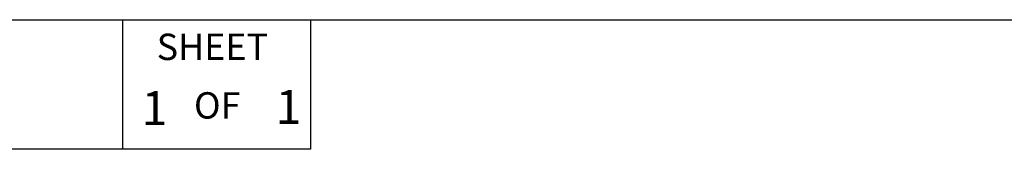
# Model space of a CAD drawing. Units: inches. Extents: x 0 to 17, y 0 to 11.
# Drawn here: x 11.4 to 14, y 10.3 to 10.6 of the extents above; entities that cross this region are included whole.
import ezdxf
from ezdxf.enums import TextEntityAlignment as Align

# ---------------------------------------------------------------- set-up
doc = ezdxf.new("R2010")
doc.units = ezdxf.units.IN
doc.header["$MEASUREMENT"] = 0
doc.layers.add('10', color=7, linetype='Continuous')
doc.layers.add('Default', color=7, linetype='Continuous')
doc.styles.add('SEACAD_Arial', font='arial.ttf')

# ---------------------------------------------------------------- blocks, each defined once
blk = doc.blocks.new('SEANNOT_GROUP24')
at = {"layer": 'Default', "color": 7, "linetype": 'Continuous', "style": 'SEACAD_Arial'}
blk.add_text('1', height=0.09, dxfattribs=at).set_placement((11.6765, 10.4353), align=Align.TOP_LEFT)
blk = doc.blocks.new('SEANNOT_GROUP25')
at = {"layer": 'Default', "color": 7, "linetype": 'Continuous', "style": 'SEACAD_Arial'}
blk.add_text('1', height=0.09, dxfattribs=at).set_placement((12.0328, 10.4382), align=Align.TOP_LEFT)

msp = doc.modelspace()

# ---------------------------------------------------------------- linework, layer by layer
at = {"layer": '10', "color": 7, "linetype": 'Continuous'}
for p, q in [((0.375, 10.625), (16.625, 10.625)), ((11.625, 10.625), (11.625, 10.281)), ((12.125, 10.625), (12.125, 10.281)), ((12.125, 10.281), (8.875, 10.281))]:
    msp.add_line(p, q, dxfattribs=at)

# ---------------------------------------------------------------- block references
at = {"layer": 'Default'}
for name in ['SEANNOT_GROUP24', 'SEANNOT_GROUP25']:
    msp.add_blockref(name, (0, 0), dxfattribs=at)

# ---------------------------------------------------------------- texts
at = {"layer": '10', "color": 7, "linetype": 'Continuous', "style": 'SEACAD_Arial'}
for s, p in [('SHEET', (11.71627, 10.58804)), ('OF', (11.81548, 10.4325))]:
    msp.add_text(s, height=0.069996, dxfattribs=at).set_placement(p, align=Align.TOP_LEFT)

doc.saveas('drawing.dxf')
